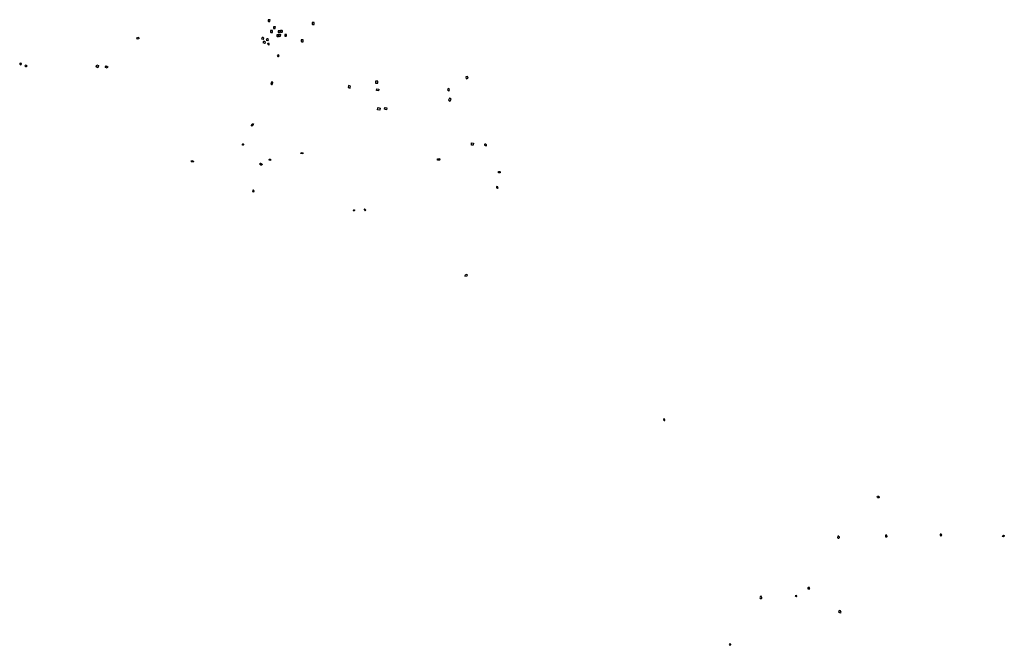
# Model space of a CAD drawing. Extents: x 461609 to 488580, y 4713095 to 4730235.
import ezdxf

# ---------------------------------------------------------------- set-up
doc = ezdxf.new("R2010")
doc.units = 0
doc.layers.add('4EIA', color=4, linetype='CONTINUOUS')

msp = doc.modelspace()

# ---------------------------------------------------------------- linework, layer by layer
at = {"layer": '4EIA'}
for points in [[(468418, 4730190), (468426, 4730184), (468459, 4730186), (468464, 4730193), (468466, 4730227), (468462, 4730235), (468417, 4730231), (468417, 4730200)], [(468482, 4729892), (468488, 4729887), (468532, 4729887), (468534, 4729896), (468536, 4729929), (468531, 4729937), (468480, 4729936), (468480, 4729901)], [(468565, 4729998), (468572, 4729992), (468606, 4729994), (468611, 4730001), (468613, 4730035), (468609, 4730043), (468564, 4730039), (468564, 4730008)], [(468758, 4729894), (468765, 4729889), (468799, 4729890), (468804, 4729898), (468806, 4729932), (468802, 4729939), (468756, 4729936), (468757, 4729905)], [(469623, 4730112), (469630, 4730107), (469673, 4730107), (469675, 4730116), (469677, 4730149), (469673, 4730157), (469622, 4730156), (469621, 4730121)], [(464860, 4729753), (464869, 4729709), (464825, 4729700), (464816, 4729742)], [(468249, 4729749), (468229, 4729714), (468277, 4729702), (468290, 4729701), (468297, 4729732), (468270, 4729744), (468253, 4729747)], [(468378, 4729711), (468358, 4729676), (468406, 4729665), (468419, 4729663), (468426, 4729694), (468398, 4729707), (468381, 4729709)], [(468656, 4729779), (468663, 4729774), (468696, 4729775), (468702, 4729783), (468704, 4729816), (468699, 4729824), (468654, 4729821), (468654, 4729789)], [(468691, 4729887), (468697, 4729882), (468741, 4729882), (468743, 4729891), (468745, 4729925), (468740, 4729933), (468689, 4729931), (468689, 4729897)], [(468710, 4729783), (468717, 4729777), (468750, 4729779), (468756, 4729786), (468758, 4729820), (468753, 4729828), (468708, 4729824), (468708, 4729793)], [(468870, 4729787), (468877, 4729782), (468910, 4729783), (468916, 4729791), (468918, 4729825), (468913, 4729832), (468868, 4729829), (468868, 4729798)], [(469324, 4729635), (469330, 4729630), (469373, 4729630), (469375, 4729639), (469377, 4729673), (469373, 4729681), (469322, 4729679), (469321, 4729645)], [(468291, 4729636), (468271, 4729611), (468319, 4729592), (468332, 4729591), (468339, 4729622), (468312, 4729634), (468295, 4729637)], [(468410, 4729588), (468393, 4729566), (468433, 4729550), (468446, 4729549), (468446, 4729578), (468423, 4729587), (468416, 4729585)], [(468680, 4729222), (468697, 4729228), (468714, 4729244), (468696, 4729271), (468663, 4729252), (468670, 4729235)], [(461609, 4729013), (461636, 4729000), (461644, 4729002), (461657, 4729028), (461656, 4729036), (461625, 4729047), (461615, 4729034)], [(461753, 4728967), (461774, 4728955), (461796, 4728951), (461812, 4728972), (461797, 4728982), (461772, 4728992), (461759, 4728984)], [(463700, 4728945), (463710, 4728972), (463725, 4728995), (463767, 4728977), (463766, 4728970), (463750, 4728919)], [(463957, 4728921), (463963, 4728941), (463974, 4728967), (464023, 4728947), (464021, 4728944), (464006, 4728904)], [(473890, 4728630), (473880, 4728680), (473829, 4728666), (473841, 4728614)], [(468491, 4728473), (468514, 4728461), (468524, 4728463), (468540, 4728515), (468544, 4728524), (468520, 4728530), (468505, 4728526), (468488, 4728480)], [(470661, 4728375), (470671, 4728418), (470618, 4728429), (470604, 4728374), (470657, 4728363)], [(471358, 4728553), (471358, 4728495), (471419, 4728495), (471418, 4728555), (471358, 4728555)], [(471391, 4728345), (471451, 4728332), (471440, 4728286), (471379, 4728299), (471388, 4728342)], [(473363, 4728278), (473385, 4728321), (473345, 4728346), (473324, 4728309)], [(473397, 4728002), (473403, 4728001), (473429, 4728054), (473383, 4728083), (473356, 4728030)], [(471426, 4727825), (471486, 4727812), (471471, 4727752), (471410, 4727766), (471423, 4727822)], [(471621, 4727828), (471669, 4727816), (471661, 4727767), (471600, 4727781), (471612, 4727826)], [(467962, 4727344), (467979, 4727383), (468009, 4727384), (468004, 4727361), (467993, 4727338), (467968, 4727319), (467959, 4727324)], [(467709, 4726823), (467719, 4726832), (467729, 4726832), (467741, 4726824), (467739, 4726804), (467727, 4726796), (467712, 4726801), (467708, 4726819)], [(473982, 4726813), (473988, 4726858), (474038, 4726851), (474034, 4726795), (473981, 4726801)], [(474386, 4726777), (474397, 4726791), (474399, 4726808), (474378, 4726821), (474350, 4726827), (474343, 4726815), (474342, 4726796), (474359, 4726785)], [(469315, 4726593), (469365, 4726587), (469371, 4726577), (469366, 4726558), (469310, 4726565)], [(473051, 4726427), (473104, 4726436), (473114, 4726396), (473109, 4726389), (473051, 4726383)], [(466309, 4726352), (466323, 4726375), (466343, 4726371), (466369, 4726363), (466364, 4726328), (466311, 4726345)], [(468192, 4726265), (468190, 4726276), (468196, 4726304), (468208, 4726306), (468253, 4726281), (468254, 4726271), (468240, 4726245), (468212, 4726246)], [(468445, 4726408), (468448, 4726411), (468471, 4726412), (468479, 4726410), (468482, 4726406), (468481, 4726382), (468476, 4726379), (468446, 4726383)], [(474724, 4726054), (474724, 4726074), (474731, 4726074), (474760, 4726072), (474773, 4726069), (474771, 4726039), (474726, 4726039)], [(474697, 4725622), (474711, 4725622), (474710, 4725640), (474703, 4725657), (474681, 4725664), (474670, 4725657), (474671, 4725629), (474685, 4725624)], [(467999, 4725560), (467982, 4725526), (468020, 4725517), (468028, 4725549), (468003, 4725560)], [(470751, 4725003), (470749, 4725017), (470761, 4725025), (470782, 4725028), (470784, 4725017), (470771, 4724993), (470768, 4724990)], [(471074, 4725002), (471079, 4725003), (471086, 4725013), (471084, 4725024), (471074, 4725037), (471055, 4725044), (471045, 4725041), (471044, 4725034), (471054, 4725022), (471073, 4725001)], [(473805, 4723212), (473826, 4723260), (473857, 4723255), (473862, 4723249), (473864, 4723240), (473856, 4723216), (473847, 4723200)], [(479252, 4719261), (479267, 4719255), (479277, 4719256), (479278, 4719276), (479272, 4719290), (479262, 4719297), (479253, 4719296), (479245, 4719269)], [(485142, 4717180), (485148, 4717163), (485149, 4717148), (485145, 4717132), (485114, 4717133), (485105, 4717140), (485105, 4717140), (485105, 4717140), (485099, 4717160), (485103, 4717179)], [(484045, 4716028), (484060, 4716036), (484068, 4716050), (484065, 4716068), (484051, 4716080), (484047, 4716084), (484034, 4716084), (484020, 4716084), (484015, 4716053), (484013, 4716036), (484027, 4716030)], [(485322, 4716077), (485326, 4716068), (485360, 4716067), (485372, 4716078), (485363, 4716112), (485324, 4716113)], [(486843, 4716094), (486869, 4716114), (486864, 4716127), (486851, 4716142), (486851, 4716142), (486851, 4716142), (486826, 4716142), (486820, 4716106), (486820, 4716106)], [(488575, 4716084), (488575, 4716084), (488562, 4716064), (488562, 4716064), (488535, 4716074), (488535, 4716074), (488535, 4716074), (488542, 4716094), (488558, 4716116), (488558, 4716116), (488580, 4716107)], [(483197, 4714645), (483250, 4714644), (483247, 4714663), (483246, 4714676), (483246, 4714676), (483207, 4714683), (483194, 4714668), (483197, 4714645), (483197, 4714645)], [(481891, 4714382), (481913, 4714381), (481929, 4714381), (481935, 4714384), (481937, 4714399), (481933, 4714424), (481920, 4714437), (481889, 4714436), (481890, 4714412), (481885, 4714395)], [(482885, 4714430), (482885, 4714430), (482885, 4714430), (482894, 4714432), (482900, 4714441), (482900, 4714441), (482897, 4714454), (482878, 4714457), (482853, 4714451), (482862, 4714438)], [(484063, 4713996), (484092, 4713988), (484108, 4713996), (484094, 4714037), (484094, 4714037), (484060, 4714046), (484049, 4714024), (484042, 4714005), (484042, 4714005)], [(481089, 4713118), (481072, 4713138), (481046, 4713122), (481057, 4713095), (481065, 4713095), (481088, 4713105)]]:
    msp.add_lwpolyline(points, close=True, dxfattribs=at)

doc.saveas('drawing.dxf')
